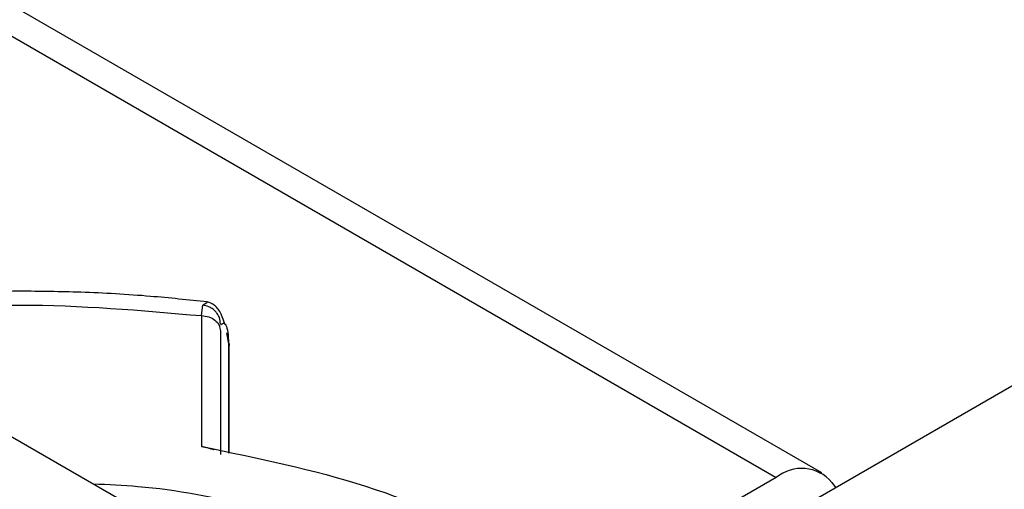
# Model space of a CAD drawing. Units: inches. Extents: x 5 to 301, y 5 to 193.
# Drawn here: x 32 to 33, y 53 to 53 of the extents above; entities that cross this region are included whole.
import ezdxf

# ---------------------------------------------------------------- set-up
doc = ezdxf.new("R2010")
doc.units = ezdxf.units.IN
doc.header["$MEASUREMENT"] = 0

msp = doc.modelspace()

# ---------------------------------------------------------------- linework, layer by layer
at = {"color": 7, "linetype": 'Continuous', "lineweight": 25, "ltscale": 18}
for p, q in [((32.9176, 52.6622), (29.3377, 54.7289)), ((33.8745, 53.1842), (32.6371, 52.4698)), ((32.0847, 52.566), (31.1428, 53.1094)), ((32.114, 52.8517), (32.114, 52.6868)), ((32.1247, 52.8368), (32.1226, 52.8494)), ((32.1255, 52.6886), (32.1255, 52.8332)), ((32.8569, 52.6562), (32.5889, 52.5015)), ((32.9313, 52.6496), (32.9362, 52.6425))]:
    msp.add_line(p, q, dxfattribs=at)
at = {"color": 8, "linetype": 'Continuous', "lineweight": 25, "ltscale": 18}
for p, q in [((29.3136, 54.7017), (32.8569, 52.6562)), ((32.0887, 52.8724), (32.0902, 52.8863)), ((32.0902, 52.8863), (32.0962, 52.8904)), ((32.0887, 52.8724), (32.0887, 52.6975)), ((32.1249, 52.8299), (32.1249, 52.6888))]:
    msp.add_line(p, q, dxfattribs=at)
at = {"color": 7, "linetype": 'Continuous', "lineweight": 25, "ltscale": 324}
msp.add_arc((32.8907, 52.6148), 0.0534, 40.5341, 129.2498, dxfattribs=at)
at = {"color": 7, "linetype": 'Continuous', "lineweight": 25, "ltscale": 18}
for points, knots in [([(31.8456, 52.9051), (31.7964, 52.9042), (31.7272, 52.9028), (31.6437, 52.8963), (31.6096, 52.892), (31.5951, 52.8902)], [0, 0, 0, 0, 0.585641, 0.82317, 1, 1, 1, 1]), ([(32.0963, 52.8907), (32.071, 52.8934), (32.015, 52.8993), (31.9312, 52.9042), (31.8728, 52.9048), (31.8456, 52.9051)], [0, 0, 0, 0, 0.305103, 0.676347, 1, 1, 1, 1]), ([(32.114, 52.8614), (32.1137, 52.8643), (32.1133, 52.8687), (32.1104, 52.8743), (32.1072, 52.8784), (32.1031, 52.8819), (32.0974, 52.885), (32.093, 52.8858), (32.0902, 52.8863)], [0, 0, 0, 0, 0.231156, 0.361487, 0.498889, 0.64799, 0.781927, 1, 1, 1, 1]), ([(32.1202, 52.8601), (32.1185, 52.8651), (32.1148, 52.8764), (32.1063, 52.8875), (32.0996, 52.8896), (32.0962, 52.8907)], [0, 0, 0, 0, 0.285547, 0.64095, 1, 1, 1, 1]), ([(32.1244, 52.8368), (32.1246, 52.8364), (32.1262, 52.8343), (32.1255, 52.8319), (32.1249, 52.8299)], [0, 0, 0, 0, 0.1666573, 1, 1, 1, 1]), ([(32.0887, 52.6975), (32.1638, 52.6821), (32.314, 52.6512), (32.5026, 52.5645), (32.6528, 52.4556), (32.7062, 52.3689), (32.733, 52.3256)], [0, 0, 0, 0, 0.25, 0.5, 0.750001, 1, 1, 1, 1]), ([(32.0887, 52.6975), (32.0902, 52.6973), (32.093, 52.6968), (32.0974, 52.6958), (32.1014, 52.6946), (32.104, 52.6937), (32.1051, 52.6933), (32.1052, 52.6932)], [0, 0, 0, 0, 0.241863, 0.480323, 0.721938, 0.971065, 1, 1, 1, 1]), ([(32.4183, 51.8546), (32.4536, 51.8775), (32.5243, 51.9232), (32.5984, 52.0053), (32.6451, 52.0934), (32.6607, 52.1853), (32.6451, 52.277), (32.5987, 52.3653), (32.5233, 52.4467), (32.422, 52.5179), (32.2985, 52.5767), (32.1574, 52.6193), (32.0367, 52.6432), (31.9639, 52.6463), (31.9439, 52.6472)], [0, 0, 0, 0, 0.087889, 0.175779, 0.263668, 0.351556, 0.439446, 0.527335, 0.615224, 0.703114, 0.791003, 0.878892, 0.966781, 1, 1, 1, 1])]:
    msp.add_open_spline(points, degree=3, knots=knots, dxfattribs=at)
at = {"color": 8, "linetype": 'Continuous', "lineweight": 25, "ltscale": 18}
for points, knots in [([(31.6025, 52.8724), (31.6835, 52.8795), (31.8456, 52.8937), (32.0077, 52.8795), (32.0887, 52.8724)], [0, 0, 0, 0, 0.500002, 1, 1, 1, 1]), ([(32.0887, 52.8724), (32.092, 52.8721), (32.0987, 52.8714), (32.107, 52.8667), (32.1129, 52.8598), (32.1136, 52.8544), (32.114, 52.8517)], [0, 0, 0, 0, 0.250005, 0.500014, 0.750002, 1, 1, 1, 1]), ([(32.114, 52.8599), (32.1155, 52.8612), (32.1186, 52.8639), (32.1221, 52.8588), (32.1245, 52.8478), (32.1248, 52.8359), (32.1249, 52.8299)], [0, 0, 0, 0, 0.250115, 0.499997, 0.749974, 1, 1, 1, 1])]:
    msp.add_open_spline(points, degree=3, knots=knots, dxfattribs=at)

doc.saveas('drawing.dxf')
